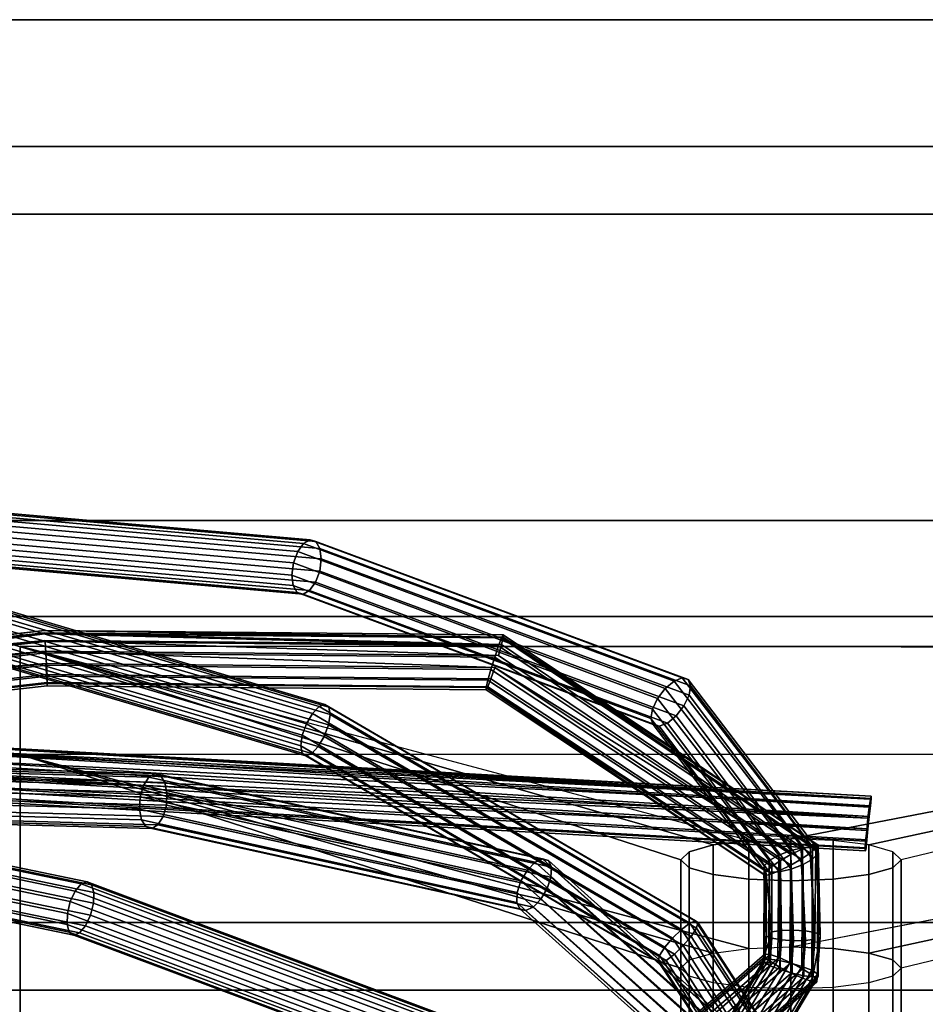
# Model space of a CAD drawing. Units: inches. Extents: x -11.8 to 11.8, y -18 to 14.4.
# Drawn here: x 0.5 to 1.5, y 10.8 to 11.9 of the extents above; entities that cross this region are included whole.
import ezdxf

# ---------------------------------------------------------------- set-up
doc = ezdxf.new("R2010")
doc.units = ezdxf.units.IN
doc.header["$MEASUREMENT"] = 0
doc.layers.add('Knoll Studio Chair Cushion', color=2, linetype='Continuous')
doc.layers.add('Knoll Studio Chair Frame', color=2, linetype='Continuous')

msp = doc.modelspace()

# ---------------------------------------------------------------- linework, layer by layer
at = {"layer": 'Knoll Studio Chair Cushion'}
for points in [[(0.3723, 11.3768, 27.7849), (0.3672, 11.3674, 27.7938), (0.8127, 11.3281, 28.0444), (0.8194, 11.3374, 28.0366)], [(0.3787, 11.3808, 27.7732), (0.3723, 11.3768, 27.7849), (0.8194, 11.3374, 28.0366), (0.8268, 11.3415, 28.0255)], [(0.3853, 11.3787, 27.7612), (0.3787, 11.3808, 27.7732), (0.8268, 11.3415, 28.0255), (0.8334, 11.3395, 28.0134)], [(0.3907, 11.3707, 27.7511), (0.3853, 11.3787, 27.7612), (0.8334, 11.3395, 28.0134), (0.8379, 11.3317, 28.0027)], [(0.3938, 11.3586, 27.745), (0.3907, 11.3707, 27.7511), (0.8379, 11.3317, 28.0027), (0.8394, 11.3198, 27.9956)], [(0.3672, 11.3674, 27.7938), (0.3645, 11.3545, 27.7982), (0.808, 11.3153, 28.0476), (0.8127, 11.3281, 28.0444)], [(0.3645, 11.3545, 27.7982), (0.3647, 11.3406, 27.7973), (0.8062, 11.3016, 28.0454), (0.808, 11.3153, 28.0476)], [(0.3941, 11.3447, 27.7441), (0.3938, 11.3586, 27.745), (0.8394, 11.3198, 27.9956), (0.8377, 11.3061, 27.9934)], [(0.3647, 11.3406, 27.7973), (0.3678, 11.3285, 27.7912), (0.8077, 11.2897, 28.0382), (0.8062, 11.3016, 28.0454)], [(0.8377, 11.3061, 27.9934), (0.833, 11.2933, 27.9965), (0.3914, 11.3318, 27.7485), (0.3941, 11.3447, 27.7441)], [(0.8194, 11.3374, 28.0366), (0.8127, 11.3281, 28.0444), (1.23, 11.173, 28.2991), (1.24, 11.1813, 28.2934)], [(0.8268, 11.3415, 28.0255), (0.8194, 11.3374, 28.0366), (1.24, 11.1813, 28.2934), (1.2493, 11.1848, 28.2835)], [(0.8334, 11.3395, 28.0134), (0.8268, 11.3415, 28.0255), (1.2493, 11.1848, 28.2835), (1.2559, 11.1829, 28.2714)], [(0.8379, 11.3317, 28.0027), (0.8334, 11.3395, 28.0134), (1.2559, 11.1829, 28.2714), (1.2587, 11.176, 28.2596)], [(0.3678, 11.3285, 27.7912), (0.3732, 11.3206, 27.7811), (0.8122, 11.2819, 28.0275), (0.8077, 11.2897, 28.0382)], [(0.3863, 11.3224, 27.7574), (0.3914, 11.3318, 27.7485), (0.833, 11.2933, 27.9965), (0.8262, 11.284, 28.0044)], [(0.8127, 11.3281, 28.0444), (0.808, 11.3153, 28.0476), (1.2212, 11.1617, 28.2996), (1.23, 11.173, 28.2991)], [(0.8394, 11.3198, 27.9956), (0.8379, 11.3317, 28.0027), (1.2587, 11.176, 28.2596), (1.2569, 11.1654, 28.2503)], [(0.3732, 11.3206, 27.7811), (0.3798, 11.3184, 27.7691), (0.8188, 11.2799, 28.0155), (0.8122, 11.2819, 28.0275)], [(0.3798, 11.3184, 27.7691), (0.3863, 11.3224, 27.7574), (0.8262, 11.284, 28.0044), (0.8188, 11.2799, 28.0155)], [(0.808, 11.3153, 28.0476), (0.8062, 11.3016, 28.0454), (1.2153, 11.1496, 28.2947), (1.2212, 11.1617, 28.2996)], [(0.8377, 11.3061, 27.9934), (0.8394, 11.3198, 27.9956), (1.2569, 11.1654, 28.2503), (1.2511, 11.1533, 28.2454)], [(1.2511, 11.1533, 28.2454), (1.2423, 11.1419, 28.2458), (0.833, 11.2933, 27.9965), (0.8377, 11.3061, 27.9934)], [(0.8062, 11.3016, 28.0454), (0.8077, 11.2897, 28.0382), (1.2136, 11.139, 28.2854), (1.2153, 11.1496, 28.2947)], [(0.8262, 11.284, 28.0044), (0.833, 11.2933, 27.9965), (1.2423, 11.1419, 28.2458), (1.2323, 11.1337, 28.2516)], [(0.8295, 11.1444, 27.0567), (0.3825, 11.2767, 27.2749), (0.389, 11.2848, 27.2841), (0.8369, 11.1523, 27.0654)], [(0.8369, 11.1523, 27.0654), (0.389, 11.2848, 27.2841), (0.3956, 11.2873, 27.2961), (0.8435, 11.1549, 27.0774)], [(0.8435, 11.1549, 27.0774), (0.3956, 11.2873, 27.2961), (0.4009, 11.2837, 27.3085), (0.848, 11.1518, 27.0902)], [(0.404, 11.2748, 27.3187), (0.8495, 11.1435, 27.1013), (0.848, 11.1518, 27.0902), (0.4009, 11.2837, 27.3085)], [(0.8077, 11.2897, 28.0382), (0.8122, 11.2819, 28.0275), (1.2163, 11.1321, 28.2735), (1.2136, 11.139, 28.2854)], [(0.8122, 11.2819, 28.0275), (0.8188, 11.2799, 28.0155), (1.223, 11.1302, 28.2615), (1.2163, 11.1321, 28.2735)], [(0.8188, 11.2799, 28.0155), (0.8262, 11.284, 28.0044), (1.2323, 11.1337, 28.2516), (1.223, 11.1302, 28.2615)], [(0.8227, 11.1328, 27.0529), (0.3774, 11.2646, 27.2701), (0.3825, 11.2767, 27.2749), (0.8295, 11.1444, 27.0567)], [(0.4042, 11.2622, 27.3248), (0.8476, 11.1316, 27.1086), (0.8495, 11.1435, 27.1013), (0.404, 11.2748, 27.3187)], [(0.8179, 11.1198, 27.0549), (0.3746, 11.251, 27.2709), (0.3774, 11.2646, 27.2701), (0.8227, 11.1328, 27.0529)], [(0.4015, 11.2486, 27.3255), (0.8428, 11.1186, 27.1105), (0.8476, 11.1316, 27.1086), (0.4042, 11.2622, 27.3248)], [(0.8161, 11.1079, 27.0621), (0.3749, 11.2385, 27.277), (0.3746, 11.251, 27.2709), (0.8179, 11.1198, 27.0549)], [(0.8428, 11.1186, 27.1105), (0.4015, 11.2486, 27.3255), (0.3964, 11.2365, 27.3208), (0.8361, 11.107, 27.1067)], [(-0.4899, 11.111, 28.3653), (0.0163, 11.1778, 28.3567), (0.5252, 11.2385, 28.3322), (0.0156, 11.1813, 28.3433)], [(0.0156, 11.1813, 28.3433), (0.5252, 11.2385, 28.3322), (1.0458, 11.231, 28.3195), (0.5252, 11.2359, 28.3185)], [(0.0163, 11.1778, 28.3567), (0.5255, 11.235, 28.3456), (1.0439, 11.2302, 28.3466), (0.5252, 11.2385, 28.3322)], [(0.8176, 11.0996, 27.0732), (0.378, 11.2295, 27.2872), (0.3749, 11.2385, 27.277), (0.8161, 11.1079, 27.0621)], [(0.8361, 11.107, 27.1067), (0.3964, 11.2365, 27.3208), (0.3899, 11.2285, 27.3115), (0.8286, 11.0991, 27.098)], [(0.5252, 11.2385, 28.3322), (1.0439, 11.2302, 28.3466), (1.0458, 11.2337, 28.3331)], [(1.0458, 11.231, 28.3195), (0.5252, 11.2385, 28.3322), (1.0458, 11.2337, 28.3331)], [(-0.4904, 11.112, 28.3504), (0.0156, 11.1813, 28.3433), (0.5252, 11.2359, 28.3185), (0.0156, 11.1786, 28.3296)], [(-0.49, 11.1061, 28.3367), (0.0156, 11.1786, 28.3296), (0.5255, 11.2275, 28.3074), (0.0163, 11.1703, 28.3185)], [(-0.4887, 11.1032, 28.378), (0.0177, 11.1689, 28.3673), (0.5255, 11.235, 28.3456), (0.0163, 11.1778, 28.3567)], [(0.0156, 11.1786, 28.3296), (0.5252, 11.2359, 28.3185), (1.0439, 11.2227, 28.3083), (0.5255, 11.2275, 28.3074)], [(0.0163, 11.1703, 28.3185), (0.5255, 11.2275, 28.3074), (1.0405, 11.2104, 28.3019), (0.5261, 11.2152, 28.3009)], [(0.0177, 11.1689, 28.3673), (0.5261, 11.226, 28.3562), (1.0405, 11.2212, 28.3571), (0.5255, 11.235, 28.3456)], [(0.0177, 11.1689, 28.3673), (0.0194, 11.1563, 28.3729), (0.5268, 11.2132, 28.3618), (0.5261, 11.226, 28.3562)], [(0.822, 11.0964, 27.086), (0.3833, 11.226, 27.2995), (0.378, 11.2295, 27.2872), (0.8176, 11.0996, 27.0732)], [(0.8286, 11.0991, 27.098), (0.3899, 11.2285, 27.3115), (0.3833, 11.226, 27.2995), (0.822, 11.0964, 27.086)], [(1.0458, 11.231, 28.3195), (1.0439, 11.2227, 28.3083), (0.5252, 11.2359, 28.3185)], [(0.5255, 11.235, 28.3456), (1.0405, 11.2212, 28.3571), (1.0439, 11.2302, 28.3466)], [(0.5255, 11.2275, 28.3074), (1.0439, 11.2227, 28.3083), (1.0405, 11.2104, 28.3019)], [(0.5268, 11.2132, 28.3618), (1.0363, 11.2085, 28.3628), (1.0405, 11.2212, 28.3571), (0.5261, 11.226, 28.3562)], [(1.3844, 10.9904, 28.4028), (1.3943, 10.9945, 28.3951), (1.0439, 11.2302, 28.3466), (1.0405, 11.2212, 28.3571)], [(1.3943, 10.9945, 28.3951), (1.401, 10.9961, 28.3845), (1.0458, 11.2337, 28.3331), (1.0439, 11.2302, 28.3466)], [(1.3944, 10.986, 28.3518), (1.0439, 11.2227, 28.3083), (1.0458, 11.231, 28.3195), (1.401, 10.9916, 28.361)], [(1.0458, 11.2337, 28.3331), (1.401, 10.9961, 28.3845), (1.4034, 10.9951, 28.3725)], [(1.0458, 11.231, 28.3195), (1.0458, 11.2337, 28.3331), (1.4034, 10.9951, 28.3725)], [(1.0458, 11.231, 28.3195), (1.4034, 10.9951, 28.3725), (1.401, 10.9916, 28.361)], [(-0.4888, 11.0945, 28.3273), (0.0163, 11.1703, 28.3185), (0.5261, 11.2152, 28.3009), (0.0177, 11.1581, 28.312)], [(0.0177, 11.1581, 28.312), (0.5261, 11.2152, 28.3009), (1.0363, 11.1965, 28.3014), (0.5268, 11.2013, 28.3005)], [(0.4976, 11.098, 29.6485), (0.4976, 11.2207, 29.6246), (0.4976, 8.9972, 18.1611), (0.4976, 8.8745, 18.185)], [(0.4976, 11.098, 29.6485), (0.4976, 11.2207, 29.6246), (9.8481, 11.2207, 29.6246), (9.8481, 11.098, 29.6485)], [(0.4976, 11.2207, 29.6246), (0.4976, 8.9972, 18.1611), (1.2476, 9.2394, 19.41), (1.2476, 10.9785, 28.3757)], [(0.4976, 11.2207, 29.6246), (1.2476, 10.9785, 28.3757), (1.2571, 10.9876, 28.4227), (1.2842, 10.9954, 28.4625)], [(2.4977, 11.2195, 29.6248), (1.3726, 11.0024, 28.4984), (1.3248, 11.0006, 28.4891), (0.4976, 11.2207, 29.6246)], [(0.4976, 11.2207, 29.6246), (1.2842, 10.9954, 28.4625), (1.3248, 11.0006, 28.4891), (0.4976, 11.2207, 29.6246)], [(0.5261, 11.2152, 28.3009), (1.0405, 11.2104, 28.3019), (1.3844, 10.9794, 28.3462), (1.0363, 11.1965, 28.3014)], [(1.3726, 10.9845, 28.4064), (1.3844, 10.9904, 28.4028), (1.0405, 11.2212, 28.3571), (1.0363, 11.2085, 28.3628)], [(1.3844, 10.9794, 28.3462), (1.0405, 11.2104, 28.3019), (1.0439, 11.2227, 28.3083), (1.3944, 10.986, 28.3518)], [(2.4977, 11.2195, 29.6248), (1.461, 10.9954, 28.4625), (1.4205, 11.0006, 28.4891), (1.3726, 11.0024, 28.4984)], [(2.4977, 11.2195, 29.6248), (1.4976, 10.9785, 28.3757), (1.4881, 10.9876, 28.4227), (1.461, 10.9954, 28.4625)], [(2.4977, 11.2195, 29.6248), (1.4976, 10.9785, 28.3757), (1.4976, 9.2394, 19.41), (2.4977, 8.9961, 18.1614)], [(0.0194, 11.1563, 28.3729), (0.0211, 11.1425, 28.3725), (0.5275, 11.1993, 28.3614), (0.5268, 11.2132, 28.3618)], [(0.5275, 11.1993, 28.3614), (1.0321, 11.1946, 28.3623), (1.0363, 11.2085, 28.3628), (0.5268, 11.2132, 28.3618)], [(1.0321, 11.1946, 28.3623), (1.3609, 10.9777, 28.4053), (1.3726, 10.9845, 28.4064), (1.0363, 11.2085, 28.3628)], [(-0.4871, 11.0799, 28.3244), (0.0177, 11.1581, 28.312), (0.5268, 11.2013, 28.3005), (0.0194, 11.1443, 28.3116)], [(0.0211, 11.1317, 28.3172), (0.0194, 11.1443, 28.3116), (0.5268, 11.2013, 28.3005), (0.5275, 11.1886, 28.3061)], [(0.0211, 11.1425, 28.3725), (0.0224, 11.1302, 28.366), (0.5281, 11.187, 28.355), (0.5275, 11.1993, 28.3614)], [(1.0363, 11.1965, 28.3014), (1.0321, 11.1839, 28.307), (0.5275, 11.1886, 28.3061), (0.5268, 11.2013, 28.3005)], [(0.5281, 11.187, 28.355), (1.0287, 11.1823, 28.3559), (1.0321, 11.1946, 28.3623), (0.5275, 11.1993, 28.3614)], [(1.3609, 10.9777, 28.4053), (1.0321, 11.1946, 28.3623), (1.0287, 11.1823, 28.3559), (1.3509, 10.971, 28.3997)], [(1.3726, 10.9726, 28.3451), (1.3609, 10.9667, 28.3486), (1.0321, 11.1839, 28.307), (1.0363, 11.1965, 28.3014)], [(1.0363, 11.1965, 28.3014), (1.3844, 10.9794, 28.3462), (1.3726, 10.9726, 28.3451)], [(0.0224, 11.1227, 28.3278), (0.0211, 11.1317, 28.3172), (0.5275, 11.1886, 28.3061), (0.5281, 11.1795, 28.3167)], [(0.0224, 11.1302, 28.366), (0.0232, 11.1219, 28.3549), (0.5284, 11.1787, 28.3438), (0.5281, 11.187, 28.355)], [(1.0321, 11.1839, 28.307), (1.0287, 11.1749, 28.3176), (0.5281, 11.1795, 28.3167), (0.5275, 11.1886, 28.3061)], [(0.5284, 11.1787, 28.3438), (1.0268, 11.174, 28.3447), (1.0287, 11.1823, 28.3559), (0.5281, 11.187, 28.355)], [(1.3509, 10.971, 28.3997), (1.0287, 11.1823, 28.3559), (1.0268, 11.174, 28.3447), (1.3442, 10.9655, 28.3904)], [(1.3609, 10.9667, 28.3486), (1.3509, 10.9626, 28.3563), (1.0287, 11.1749, 28.3176), (1.0321, 11.1839, 28.307)], [(1.23, 11.173, 28.2991), (1.3723, 10.9891, 28.4055), (1.3859, 10.9922, 28.4019), (1.24, 11.1813, 28.2934)], [(1.3969, 10.9925, 28.3931), (1.2493, 11.1848, 28.2835), (1.24, 11.1813, 28.2934), (1.3859, 10.9922, 28.4019)], [(1.403, 10.9902, 28.3808), (1.2559, 11.1829, 28.2714), (1.2493, 11.1848, 28.2835), (1.3969, 10.9925, 28.3931)], [(1.4031, 10.9855, 28.3676), (1.2587, 11.176, 28.2596), (1.2559, 11.1829, 28.2714), (1.403, 10.9902, 28.3808)], [(0.0232, 11.1193, 28.3412), (0.0224, 11.1227, 28.3278), (0.5281, 11.1795, 28.3167), (0.5284, 11.176, 28.3302)], [(0.0232, 11.1219, 28.3549), (0.0232, 11.1193, 28.3412), (0.5284, 11.176, 28.3302), (0.5284, 11.1787, 28.3438)], [(1.0287, 11.1749, 28.3176), (1.0268, 11.1714, 28.3311), (0.5284, 11.176, 28.3302), (0.5281, 11.1795, 28.3167)], [(1.0268, 11.1714, 28.3311), (1.0268, 11.174, 28.3447), (0.5284, 11.1787, 28.3438), (0.5284, 11.176, 28.3302)], [(1.3509, 10.9626, 28.3563), (1.3442, 10.9609, 28.367), (1.0268, 11.1714, 28.3311), (1.0287, 11.1749, 28.3176)], [(1.0268, 11.174, 28.3447), (1.3419, 10.9619, 28.379), (1.3442, 10.9655, 28.3904)], [(1.0268, 11.174, 28.3447), (1.0268, 11.1714, 28.3311), (1.3419, 10.9619, 28.379)], [(1.0268, 11.1714, 28.3311), (1.3442, 10.9609, 28.367), (1.3419, 10.9619, 28.379)], [(1.2212, 11.1617, 28.2996), (1.3588, 10.9839, 28.4033), (1.3723, 10.9891, 28.4055), (1.23, 11.173, 28.2991)], [(1.3972, 10.9794, 28.3559), (1.2569, 11.1654, 28.2503), (1.2587, 11.176, 28.2596), (1.4031, 10.9855, 28.3676)], [(1.2153, 11.1496, 28.2947), (1.348, 10.9776, 28.3955), (1.3588, 10.9839, 28.4033), (1.2212, 11.1617, 28.2996)], [(1.3864, 10.9732, 28.3482), (1.2511, 11.1533, 28.2454), (1.2569, 11.1654, 28.2503), (1.3972, 10.9794, 28.3559)], [(1.2484, 10.8995, 26.8789), (0.8295, 11.1444, 27.0567), (0.8369, 11.1523, 27.0654), (1.2578, 10.9065, 26.8867)], [(1.2578, 10.9065, 26.8867), (0.8369, 11.1523, 27.0654), (0.8435, 11.1549, 27.0774), (1.2644, 10.9093, 26.8986)], [(1.2644, 10.9093, 26.8986), (0.8435, 11.1549, 27.0774), (0.848, 11.1518, 27.0902), (1.2671, 10.9073, 26.9122)], [(0.8495, 11.1435, 27.1013), (1.2653, 10.9011, 26.9248), (1.2671, 10.9073, 26.9122), (0.848, 11.1518, 27.0902)], [(1.348, 10.9776, 28.3955), (1.2153, 11.1496, 28.2947), (1.2136, 11.139, 28.2854), (1.3421, 10.9716, 28.3839)], [(1.3729, 10.968, 28.3459), (1.2423, 11.1419, 28.2458), (1.2511, 11.1533, 28.2454), (1.3864, 10.9732, 28.3482)], [(1.2383, 10.8898, 26.8767), (0.8227, 11.1328, 27.0529), (0.8295, 11.1444, 27.0567), (1.2484, 10.8995, 26.8789)], [(0.8476, 11.1316, 27.1086), (1.2593, 10.8917, 26.934), (1.2653, 10.9011, 26.9248), (0.8495, 11.1435, 27.1013)], [(1.3421, 10.9716, 28.3839), (1.2136, 11.139, 28.2854), (1.2163, 11.1321, 28.2735), (1.3422, 10.9669, 28.3706)], [(1.3593, 10.9649, 28.3496), (1.2323, 11.1337, 28.2516), (1.2423, 11.1419, 28.2458), (1.3729, 10.968, 28.3459)], [(1.2294, 10.8793, 26.8806), (0.8179, 11.1198, 27.0549), (0.8227, 11.1328, 27.0529), (1.2383, 10.8898, 26.8767)], [(0.8428, 11.1186, 27.1105), (1.2504, 10.8812, 26.9378), (1.2593, 10.8917, 26.934), (0.8476, 11.1316, 27.1086)], [(1.3422, 10.9669, 28.3706), (1.2163, 11.1321, 28.2735), (1.223, 11.1302, 28.2615), (1.3484, 10.9645, 28.3584)], [(1.3484, 10.9645, 28.3584), (1.223, 11.1302, 28.2615), (1.2323, 11.1337, 28.2516), (1.3593, 10.9649, 28.3496)], [(1.2235, 10.8699, 26.8897), (0.8161, 11.1079, 27.0621), (0.8179, 11.1198, 27.0549), (1.2294, 10.8793, 26.8806)], [(1.2504, 10.8812, 26.9378), (0.8428, 11.1186, 27.1105), (0.8361, 11.107, 27.1067), (1.2403, 10.8715, 26.9356)], [(0.3589, 11.1032, 28.378), (0.3572, 11.0904, 28.3856), (1.4599, 11.0257, 28.3984), (1.4616, 11.0384, 28.3928)], [(1.463, 11.0473, 28.3822), (0.3602, 11.111, 28.3653), (0.3589, 11.1032, 28.378)], [(0.3589, 11.1032, 28.378), (1.4616, 11.0384, 28.3928), (1.463, 11.0473, 28.3822)], [(1.463, 11.0399, 28.3439), (0.3591, 11.0945, 28.3273), (0.3603, 11.1061, 28.3367)], [(1.4637, 11.0508, 28.3687), (0.3607, 11.112, 28.3504), (0.3602, 11.111, 28.3653)], [(0.3602, 11.111, 28.3653), (1.463, 11.0473, 28.3822), (1.4637, 11.0508, 28.3687)], [(1.4637, 11.0481, 28.3551), (0.3603, 11.1061, 28.3367), (0.3607, 11.112, 28.3504)], [(1.4637, 11.0481, 28.3551), (1.463, 11.0399, 28.3439), (0.3603, 11.1061, 28.3367)], [(0.3607, 11.112, 28.3504), (1.4637, 11.0508, 28.3687), (1.4637, 11.0481, 28.3551)], [(1.2217, 10.8637, 26.9023), (0.8176, 11.0996, 27.0732), (0.8161, 11.1079, 27.0621), (1.2235, 10.8699, 26.8897)], [(1.2403, 10.8715, 26.9356), (0.8361, 11.107, 27.1067), (0.8286, 11.0991, 27.098), (1.231, 10.8645, 26.9278)], [(1.4616, 11.0276, 28.3375), (0.3574, 11.0799, 28.3244), (0.3591, 11.0945, 28.3273)], [(1.463, 11.0399, 28.3439), (1.4616, 11.0276, 28.3375), (0.3591, 11.0945, 28.3273)], [(0.4976, 11.098, 29.6485), (0.4976, 8.8745, 18.185), (1.2476, 9.1167, 19.4339), (1.2476, 10.8558, 28.3996)], [(0.4976, 11.098, 29.6485), (1.2476, 10.8558, 28.3996), (1.2571, 10.8649, 28.4465), (1.2842, 10.8727, 28.4863)], [(0.4976, 11.098, 29.6485), (1.2842, 10.8727, 28.4863), (1.3248, 10.8779, 28.5129), (0.4976, 11.098, 29.6485)], [(0.4976, 11.098, 29.6485), (1.3248, 10.8779, 28.5129), (1.3726, 10.8797, 28.5223), (2.4976, 11.098, 29.6485)], [(1.2244, 10.8617, 26.9159), (0.822, 11.0964, 27.086), (0.8176, 11.0996, 27.0732), (1.2217, 10.8637, 26.9023)], [(1.231, 10.8645, 26.9278), (0.8286, 11.0991, 27.098), (0.822, 11.0964, 27.086), (1.2244, 10.8617, 26.9159)], [(2.4977, 11.0968, 29.6487), (1.461, 10.8727, 28.4863), (1.4205, 10.8779, 28.5129), (1.3726, 10.8797, 28.5223)], [(2.4977, 11.0968, 29.6487), (1.4976, 10.8558, 28.3996), (1.4881, 10.8649, 28.4465), (1.461, 10.8727, 28.4863)], [(2.4977, 11.0968, 29.6487), (1.4976, 10.8558, 28.3996), (1.4976, 9.1167, 19.4339), (2.4977, 8.8734, 18.1852)], [(0.194, 11.0848, 26.1935), (0.1893, 11.0755, 26.2027), (0.6376, 11.0628, 26.4502), (0.6435, 11.0722, 26.4418)], [(0.2002, 11.0888, 26.1817), (0.194, 11.0848, 26.1935), (0.6435, 11.0722, 26.4418), (0.6505, 11.0763, 26.4304)], [(0.2068, 11.0865, 26.1697), (0.2002, 11.0888, 26.1817), (0.6505, 11.0763, 26.4304), (0.6571, 11.0742, 26.4183)], [(0.2124, 11.0785, 26.1597), (0.2068, 11.0865, 26.1697), (0.6571, 11.0742, 26.4183), (0.662, 11.0664, 26.408)], [(1.4599, 11.0257, 28.3984), (0.3572, 11.0904, 28.3856), (0.3554, 11.0756, 28.3863)], [(1.46, 11.0138, 28.337), (0.3555, 11.0657, 28.3287), (0.3574, 11.0799, 28.3244)], [(1.4616, 11.0276, 28.3375), (1.46, 11.0138, 28.337), (0.3574, 11.0799, 28.3244)], [(0.1893, 11.0755, 26.2027), (0.1871, 11.0626, 26.2075), (0.6339, 11.0499, 26.4539), (0.6376, 11.0628, 26.4502)], [(0.2159, 11.0664, 26.1539), (0.2124, 11.0785, 26.1597), (0.662, 11.0664, 26.408), (0.6643, 11.0544, 26.4013)], [(0.3554, 11.0756, 28.3863), (0.3539, 11.0621, 28.38), (1.4574, 10.9996, 28.3914), (1.4586, 11.0119, 28.3979)], [(1.4588, 11.0119, 28.3979), (1.4599, 11.0257, 28.3984), (0.3554, 11.0756, 28.3863), (1.4586, 11.0119, 28.3979)], [(0.6435, 11.0722, 26.4418), (0.6376, 11.0628, 26.4502), (1.0734, 10.9668, 26.7051), (1.0821, 10.9757, 26.6985)], [(0.6505, 11.0763, 26.4304), (0.6435, 11.0722, 26.4418), (1.0821, 10.9757, 26.6985), (1.0907, 10.9796, 26.6882)], [(0.6571, 11.0742, 26.4183), (0.6505, 11.0763, 26.4304), (1.0907, 10.9796, 26.6882), (1.0973, 10.9777, 26.6761)], [(0.662, 11.0664, 26.408), (0.6571, 11.0742, 26.4183), (1.0973, 10.9777, 26.6761), (1.1007, 10.9703, 26.6647)], [(0.1871, 11.0626, 26.2075), (0.1879, 11.0487, 26.2069), (0.6331, 11.0361, 26.4523), (0.6339, 11.0499, 26.4539)], [(0.2167, 11.0525, 26.1533), (0.2159, 11.0664, 26.1539), (0.6643, 11.0544, 26.4013), (0.6636, 11.0405, 26.3997)], [(0.3539, 11.0621, 28.38), (0.3531, 11.0531, 28.3681), (1.4568, 10.9913, 28.3803), (1.4574, 10.9996, 28.3914)], [(0.3555, 11.0657, 28.3287), (1.4586, 11.0012, 28.3426), (1.4574, 10.9922, 28.3532), (0.354, 11.0551, 28.3392)], [(1.4588, 11.0011, 28.3426), (1.4586, 11.0012, 28.3426), (0.3555, 11.0657, 28.3287), (1.46, 11.0138, 28.337)], [(0.6376, 11.0628, 26.4502), (0.6339, 11.0499, 26.4539), (1.0661, 10.9546, 26.7066), (1.0734, 10.9668, 26.7051)], [(0.6643, 11.0544, 26.4013), (0.662, 11.0664, 26.408), (1.1007, 10.9703, 26.6647), (1.1002, 10.959, 26.6563)], [(0.5669, 10.9511, 25.7011), (0.1159, 11.0447, 25.9298), (0.1225, 11.0471, 25.9418), (0.5735, 10.9537, 25.7131)], [(0.5735, 10.9537, 25.7131), (0.1225, 11.0471, 25.9418), (0.1282, 11.0434, 25.9539), (0.5786, 10.9503, 25.7256)], [(0.1879, 11.0487, 26.2069), (0.1914, 11.0365, 26.2011), (0.6355, 11.024, 26.4457), (0.6331, 11.0361, 26.4523)], [(0.2145, 11.0396, 26.1581), (0.2167, 11.0525, 26.1533), (0.6636, 11.0405, 26.3997), (0.6598, 11.0276, 26.4035)], [(1.4568, 10.9887, 28.3666), (0.3531, 11.0505, 28.3534), (0.354, 11.0551, 28.3392), (1.4574, 10.9922, 28.3532)], [(1.4568, 10.9913, 28.3803), (0.3531, 11.0531, 28.3681), (0.3531, 11.0505, 28.3534), (1.4568, 10.9887, 28.3666)], [(0.6339, 11.0499, 26.4539), (0.6331, 11.0361, 26.4523), (1.0618, 10.9416, 26.7028), (1.0661, 10.9546, 26.7066)], [(0.6636, 11.0405, 26.3997), (0.6643, 11.0544, 26.4013), (1.1002, 10.959, 26.6563), (1.0959, 10.946, 26.6524)], [(1.463, 11.0399, 28.3439), (1.4637, 11.0481, 28.3551), (1.4637, 11.0508, 28.3687), (1.4599, 11.0257, 28.3984)], [(1.4599, 11.0257, 28.3984), (1.4637, 11.0508, 28.3687), (1.463, 11.0473, 28.3822), (1.4616, 11.0384, 28.3928)], [(0.5545, 10.9311, 25.6876), (0.1053, 11.0245, 25.9151), (0.1097, 11.0367, 25.9203), (0.5601, 10.9431, 25.692)], [(0.5601, 10.9431, 25.692), (0.1097, 11.0367, 25.9203), (0.1159, 11.0447, 25.9298), (0.5669, 10.9511, 25.7011)], [(0.5786, 10.9503, 25.7256), (0.1282, 11.0434, 25.9539), (0.1319, 11.0343, 25.9638), (0.5812, 10.9415, 25.7361)], [(0.1914, 11.0365, 26.2011), (0.197, 11.0286, 26.1912), (0.6404, 11.0162, 26.4353), (0.6355, 11.024, 26.4457)], [(0.2099, 11.0303, 26.1673), (0.2145, 11.0396, 26.1581), (0.6598, 11.0276, 26.4035), (0.6539, 11.0182, 26.4119)], [(0.6331, 11.0361, 26.4523), (0.6355, 11.024, 26.4457), (1.0613, 10.9303, 26.6943), (1.0618, 10.9416, 26.7028)], [(0.6598, 11.0276, 26.4035), (0.6636, 11.0405, 26.3997), (1.0959, 10.946, 26.6524), (1.0887, 10.9338, 26.6539)], [(1.46, 11.0138, 28.337), (1.4616, 11.0276, 28.3375), (1.463, 11.0399, 28.3439), (1.4599, 11.0257, 28.3984)], [(0.5512, 10.9176, 25.6887), (0.1033, 11.0107, 25.9154), (0.1053, 11.0245, 25.9151), (0.5545, 10.9311, 25.6876)], [(0.5812, 10.9415, 25.7361), (0.1319, 11.0343, 25.9638), (0.1329, 11.0216, 25.9694), (0.5808, 10.9292, 25.7426)], [(0.197, 11.0286, 26.1912), (0.2036, 11.0263, 26.1791), (0.647, 11.0141, 26.4232), (0.6404, 11.0162, 26.4353)], [(0.2036, 11.0263, 26.1791), (0.2099, 11.0303, 26.1673), (0.6539, 11.0182, 26.4119), (0.647, 11.0141, 26.4232)], [(0.6355, 11.024, 26.4457), (0.6404, 11.0162, 26.4353), (1.0647, 10.9229, 26.6829), (1.0613, 10.9303, 26.6943)], [(0.6539, 11.0182, 26.4119), (0.6598, 11.0276, 26.4035), (1.0887, 10.9338, 26.6539), (1.0799, 10.9249, 26.6605)], [(1.4579, 10.9922, 28.3532), (1.4599, 11.0257, 28.3984), (1.4574, 10.9913, 28.3803), (1.4574, 10.9886, 28.3666)], [(1.4599, 11.0257, 28.3984), (1.4588, 11.0119, 28.3979), (1.4579, 10.9996, 28.3914), (1.4574, 10.9913, 28.3803)], [(1.46, 11.0138, 28.337), (1.4599, 11.0257, 28.3984), (1.4579, 10.9922, 28.3532), (1.4588, 11.0011, 28.3426)], [(0.5808, 10.9292, 25.7426), (0.1329, 11.0216, 25.9694), (0.1309, 11.0078, 25.9696), (0.5774, 10.9157, 25.7437)], [(0.6404, 11.0162, 26.4353), (0.647, 11.0141, 26.4232), (1.0714, 10.921, 26.6709), (1.0647, 10.9229, 26.6829)], [(0.647, 11.0141, 26.4232), (0.6539, 11.0182, 26.4119), (1.0799, 10.9249, 26.6605), (1.0714, 10.921, 26.6709)], [(0.5508, 10.9053, 25.6952), (0.1043, 10.998, 25.9209), (0.1033, 11.0107, 25.9154), (0.5512, 10.9176, 25.6887)], [(0.5774, 10.9157, 25.7437), (0.1309, 11.0078, 25.9696), (0.1265, 10.9956, 25.9644), (0.5718, 10.9037, 25.7393)], [(1.3726, 11.0024, 28.4984), (1.3248, 11.0006, 28.4891), (1.3248, 10.8779, 28.5129), (1.3726, 10.8797, 28.5223)], [(1.4205, 11.0006, 28.4891), (1.3726, 11.0024, 28.4984), (1.3726, 10.8797, 28.5223), (1.4205, 10.8779, 28.5129)], [(1.4588, 11.0119, 28.3979), (1.4586, 11.0119, 28.3979), (1.4574, 10.9996, 28.3914), (1.4579, 10.9996, 28.3914)], [(0.5534, 10.8965, 25.7057), (0.108, 10.9889, 25.9308), (0.1043, 10.998, 25.9209), (0.5508, 10.9053, 25.6952)], [(0.5718, 10.9037, 25.7393), (0.1265, 10.9956, 25.9644), (0.1203, 10.9876, 25.9549), (0.565, 10.8957, 25.7302)], [(1.2842, 10.9954, 28.4625), (1.2571, 10.9876, 28.4227), (1.2571, 10.8649, 28.4465), (1.2842, 10.8727, 28.4863)], [(1.3248, 11.0006, 28.4891), (1.2842, 10.9954, 28.4625), (1.2842, 10.8727, 28.4863), (1.3248, 10.8779, 28.5129)], [(1.3859, 10.9922, 28.4019), (1.3723, 10.9891, 28.4055), (1.3713, 10.8618, 28.4302), (1.3849, 10.8577, 28.4285)], [(1.3753, 10.8987, 28.4231), (1.3889, 10.8978, 28.4202), (1.3844, 10.9904, 28.4028), (1.3726, 10.9845, 28.4064)], [(1.3844, 10.9904, 28.4028), (1.3889, 10.8978, 28.4202), (1.3998, 10.896, 28.4117), (1.3943, 10.9945, 28.3951)], [(1.3969, 10.9925, 28.3931), (1.3859, 10.9922, 28.4019), (1.3849, 10.8577, 28.4285), (1.3962, 10.8532, 28.421)], [(1.3943, 10.9945, 28.3951), (1.3998, 10.896, 28.4117), (1.4059, 10.8935, 28.3995), (1.401, 10.9961, 28.3845)], [(1.3999, 10.8885, 28.3735), (1.3944, 10.986, 28.3518), (1.401, 10.9916, 28.361)], [(1.403, 10.9902, 28.3808), (1.3969, 10.9925, 28.3931), (1.3962, 10.8532, 28.421), (1.4028, 10.8492, 28.4093)], [(1.401, 10.9916, 28.361), (1.4059, 10.8908, 28.3858), (1.3964, 10.8406, 28.3828), (1.3999, 10.8885, 28.3735)], [(1.4034, 10.9951, 28.3725), (1.401, 10.9961, 28.3845), (1.4059, 10.8935, 28.3995)], [(1.4059, 10.8908, 28.3858), (1.401, 10.9916, 28.361), (1.4034, 10.9951, 28.3725)], [(1.4034, 10.9951, 28.3725), (1.4059, 10.8935, 28.3995), (1.4021, 10.8402, 28.3957), (1.4059, 10.8908, 28.3858)], [(1.461, 10.9954, 28.4625), (1.4205, 11.0006, 28.4891), (1.4205, 10.8779, 28.5129), (1.461, 10.8727, 28.4863)], [(1.4579, 10.9996, 28.3914), (1.4574, 10.9996, 28.3914), (1.4568, 10.9913, 28.3803), (1.4574, 10.9913, 28.3803)], [(1.4568, 10.9887, 28.3666), (1.4574, 10.9922, 28.3532), (1.4579, 10.9922, 28.3532), (1.4574, 10.9886, 28.3666)], [(1.4568, 10.9887, 28.3666), (1.4574, 10.9886, 28.3666), (1.4574, 10.9913, 28.3803), (1.4568, 10.9913, 28.3803)], [(1.4574, 10.9922, 28.3532), (1.4586, 11.0012, 28.3426), (1.4588, 11.0011, 28.3426), (1.4579, 10.9922, 28.3532)], [(1.4881, 10.9876, 28.4227), (1.461, 10.9954, 28.4625), (1.461, 10.8727, 28.4863), (1.4881, 10.8649, 28.4465)], [(0.5585, 10.8931, 25.7182), (0.1138, 10.9852, 25.9429), (0.108, 10.9889, 25.9308), (0.5534, 10.8965, 25.7057)], [(0.565, 10.8957, 25.7302), (0.1203, 10.9876, 25.9549), (0.1138, 10.9852, 25.9429), (0.5585, 10.8931, 25.7182)], [(1.0821, 10.9757, 26.6985), (1.3847, 10.705, 26.9073), (1.3957, 10.7063, 26.8985), (1.0907, 10.9796, 26.6882)], [(1.0907, 10.9796, 26.6882), (1.3957, 10.7063, 26.8985), (1.4021, 10.7042, 26.8864), (1.0973, 10.9777, 26.6761)], [(1.2571, 10.9876, 28.4227), (1.2476, 10.9785, 28.3757), (1.2476, 10.8558, 28.3996), (1.2571, 10.8649, 28.4465)], [(1.3588, 10.9839, 28.4033), (1.348, 10.9776, 28.3955), (1.3474, 10.8659, 28.4164), (1.3578, 10.8647, 28.4259)], [(1.3723, 10.9891, 28.4055), (1.3588, 10.9839, 28.4033), (1.3578, 10.8647, 28.4259), (1.3713, 10.8618, 28.4302)], [(1.3726, 10.9845, 28.4064), (1.3609, 10.9777, 28.4053), (1.3617, 10.8984, 28.42), (1.3753, 10.8987, 28.4231)], [(1.3891, 10.8871, 28.3649), (1.3755, 10.8868, 28.3617), (1.3726, 10.9726, 28.3451), (1.3844, 10.9794, 28.3462)], [(1.3999, 10.8885, 28.3735), (1.3891, 10.8871, 28.3649), (1.3844, 10.9794, 28.3462), (1.3944, 10.986, 28.3518)], [(1.3864, 10.9732, 28.3482), (1.3972, 10.9794, 28.3559), (1.3979, 10.8458, 28.3828), (1.3874, 10.8469, 28.3733)], [(1.3972, 10.9794, 28.3559), (1.4031, 10.9855, 28.3676), (1.4034, 10.8466, 28.3957), (1.3979, 10.8458, 28.3828)], [(1.4031, 10.9855, 28.3676), (1.403, 10.9902, 28.3808), (1.4028, 10.8492, 28.4093), (1.4034, 10.8466, 28.3957)], [(1.4976, 10.9785, 28.3757), (1.4881, 10.9876, 28.4227), (1.4881, 10.8649, 28.4465), (1.4976, 10.8558, 28.3996)], [(1.0734, 10.9668, 26.7051), (1.3713, 10.7005, 26.9109), (1.3847, 10.705, 26.9073), (1.0821, 10.9757, 26.6985)], [(1.0973, 10.9777, 26.6761), (1.4021, 10.7042, 26.8864), (1.4027, 10.6989, 26.8733), (1.1007, 10.9703, 26.6647)], [(1.1007, 10.9703, 26.6647), (1.4027, 10.6989, 26.8733), (1.3974, 10.6916, 26.8618), (1.1002, 10.959, 26.6563)], [(1.2476, 10.9785, 28.3757), (1.2476, 10.6887, 26.8814), (1.2571, 10.6978, 26.9284), (1.2571, 10.9694, 28.3288)], [(1.2476, 10.9785, 28.3757), (1.2571, 10.9694, 28.3288), (1.2571, 10.8467, 28.3526), (1.2476, 10.8558, 28.3996)], [(1.2571, 10.9694, 28.3288), (1.2571, 10.6978, 26.9284), (1.2842, 10.7055, 26.9682), (1.2842, 10.9617, 28.289)], [(1.2571, 10.9694, 28.3288), (1.2842, 10.9617, 28.289), (1.2842, 10.839, 28.3128), (1.2571, 10.8467, 28.3526)], [(1.348, 10.9776, 28.3955), (1.3421, 10.9716, 28.3839), (1.3419, 10.865, 28.4035), (1.3474, 10.8659, 28.4164)], [(1.3421, 10.9716, 28.3839), (1.3422, 10.9669, 28.3706), (1.3425, 10.8624, 28.3899), (1.3419, 10.865, 28.4035)], [(1.3509, 10.971, 28.3997), (1.3442, 10.9655, 28.3904), (1.3509, 10.8969, 28.4114)], [(1.3609, 10.9777, 28.4053), (1.3509, 10.971, 28.3997), (1.3509, 10.8969, 28.4114), (1.3617, 10.8984, 28.42)], [(1.374, 10.8499, 28.3689), (1.3603, 10.854, 28.3707), (1.3593, 10.9649, 28.3496), (1.3729, 10.968, 28.3459)], [(1.3726, 10.9726, 28.3451), (1.3755, 10.8868, 28.3617), (1.3619, 10.8876, 28.3647), (1.3609, 10.9667, 28.3486)], [(1.3729, 10.968, 28.3459), (1.3864, 10.9732, 28.3482), (1.3874, 10.8469, 28.3733), (1.374, 10.8499, 28.3689)], [(1.461, 10.9617, 28.289), (1.461, 10.7055, 26.9682), (1.4881, 10.6978, 26.9284), (1.4881, 10.9694, 28.3288)], [(1.461, 10.9617, 28.289), (1.4881, 10.9694, 28.3288), (1.4881, 10.8467, 28.3526), (1.461, 10.839, 28.3128)], [(1.4881, 10.9694, 28.3288), (1.4881, 10.6978, 26.9284), (1.4976, 10.6887, 26.8814), (1.4976, 10.9785, 28.3757)], [(1.4881, 10.9694, 28.3288), (1.4976, 10.9785, 28.3757), (1.4976, 10.8558, 28.3996), (1.4881, 10.8467, 28.3526)], [(1.0661, 10.9546, 26.7066), (1.3581, 10.6936, 26.9087), (1.3713, 10.7005, 26.9109), (1.0734, 10.9668, 26.7051)], [(1.1002, 10.959, 26.6563), (1.3974, 10.6916, 26.8618), (1.3871, 10.6838, 26.8542), (1.0959, 10.946, 26.6524)], [(1.2842, 10.9617, 28.289), (1.2842, 10.7055, 26.9682), (1.3248, 10.7107, 26.9948), (1.3248, 10.9565, 28.2624)], [(1.2842, 10.9617, 28.289), (1.3248, 10.9565, 28.2624), (1.3248, 10.8338, 28.2862), (1.2842, 10.839, 28.3128)], [(1.3442, 10.9655, 28.3904), (1.3419, 10.9619, 28.379), (1.3449, 10.8947, 28.399)], [(1.3449, 10.892, 28.3854), (1.3419, 10.9619, 28.379), (1.3442, 10.9609, 28.367)], [(1.3419, 10.9619, 28.379), (1.3449, 10.892, 28.3854), (1.3431, 10.8714, 28.4035), (1.3449, 10.8947, 28.399)], [(1.3422, 10.9669, 28.3706), (1.3484, 10.9645, 28.3584), (1.3491, 10.8584, 28.3782), (1.3425, 10.8624, 28.3899)], [(1.3442, 10.9655, 28.3904), (1.3449, 10.8947, 28.399), (1.3431, 10.8714, 28.4035), (1.3509, 10.8969, 28.4114)], [(1.3509, 10.9626, 28.3563), (1.351, 10.8895, 28.3731), (1.3449, 10.892, 28.3854), (1.3442, 10.9609, 28.367)], [(1.3484, 10.9645, 28.3584), (1.3593, 10.9649, 28.3496), (1.3603, 10.854, 28.3707), (1.3491, 10.8584, 28.3782)], [(1.3609, 10.9667, 28.3486), (1.3619, 10.8876, 28.3647), (1.351, 10.8895, 28.3731), (1.3509, 10.9626, 28.3563)], [(1.4205, 10.9565, 28.2624), (1.4205, 10.7107, 26.9948), (1.461, 10.7055, 26.9682), (1.461, 10.9617, 28.289)], [(1.4205, 10.9565, 28.2624), (1.461, 10.9617, 28.289), (1.461, 10.839, 28.3128), (1.4205, 10.8338, 28.2862)], [(1.0029, 10.7772, 25.4835), (0.5601, 10.9431, 25.692), (0.5669, 10.9511, 25.7011), (1.0111, 10.7848, 25.4919)], [(1.0111, 10.7848, 25.4919), (0.5669, 10.9511, 25.7011), (0.5735, 10.9537, 25.7131), (1.0177, 10.7875, 25.5038)], [(1.0177, 10.7875, 25.5038), (0.5735, 10.9537, 25.7131), (0.5786, 10.9503, 25.7256), (1.0214, 10.7847, 25.517)], [(1.0214, 10.7847, 25.517), (0.5786, 10.9503, 25.7256), (0.5812, 10.9415, 25.7361), (1.0215, 10.777, 25.5287)], [(1.0618, 10.9416, 26.7028), (1.3479, 10.6857, 26.9011), (1.3581, 10.6936, 26.9087), (1.0661, 10.9546, 26.7066)], [(1.0959, 10.946, 26.6524), (1.3871, 10.6838, 26.8542), (1.374, 10.6769, 26.852), (1.0887, 10.9338, 26.6539)], [(1.3248, 10.9565, 28.2624), (1.3248, 10.7107, 26.9948), (1.3726, 10.7125, 27.0042), (1.3726, 10.9547, 28.253)], [(1.3248, 10.9565, 28.2624), (1.3726, 10.9547, 28.253), (1.3726, 10.832, 28.2769), (1.3248, 10.8338, 28.2862)], [(1.3726, 10.9547, 28.253), (1.3726, 10.7125, 27.0042), (1.4205, 10.7107, 26.9948), (1.4205, 10.9565, 28.2624)], [(1.3726, 10.9547, 28.253), (1.4205, 10.9565, 28.2624), (1.4205, 10.8338, 28.2862), (1.3726, 10.832, 28.2769)], [(0.9947, 10.7662, 25.4804), (0.5545, 10.9311, 25.6876), (0.5601, 10.9431, 25.692), (1.0029, 10.7772, 25.4835)], [(1.0215, 10.777, 25.5287), (0.5812, 10.9415, 25.7361), (0.5808, 10.9292, 25.7426), (1.0179, 10.7659, 25.5368)], [(1.0613, 10.9303, 26.6943), (1.3425, 10.6784, 26.8896), (1.3479, 10.6857, 26.9011), (1.0618, 10.9416, 26.7028)], [(0.9882, 10.7539, 25.4832), (0.5512, 10.9176, 25.6887), (0.5545, 10.9311, 25.6876), (0.9947, 10.7662, 25.4804)], [(1.0179, 10.7659, 25.5368), (0.5808, 10.9292, 25.7426), (0.5774, 10.9157, 25.7437), (1.0114, 10.7536, 25.5396)], [(1.0647, 10.9229, 26.6829), (1.3431, 10.6732, 26.8765), (1.3425, 10.6784, 26.8896), (1.0613, 10.9303, 26.6943)], [(1.0799, 10.9249, 26.6605), (1.3606, 10.6723, 26.8556), (1.3496, 10.671, 26.8644), (1.0714, 10.921, 26.6709)], [(1.0887, 10.9338, 26.6539), (1.374, 10.6769, 26.852), (1.3606, 10.6723, 26.8556), (1.0799, 10.9249, 26.6605)], [(0.9846, 10.7428, 25.4913), (0.5508, 10.9053, 25.6952), (0.5512, 10.9176, 25.6887), (0.9882, 10.7539, 25.4832)], [(1.0114, 10.7536, 25.5396), (0.5774, 10.9157, 25.7437), (0.5718, 10.9037, 25.7393), (1.0033, 10.7426, 25.5365)], [(1.0714, 10.921, 26.6709), (1.3496, 10.671, 26.8644), (1.3431, 10.6732, 26.8765), (1.0647, 10.9229, 26.6829)], [(0.9847, 10.7351, 25.5031), (0.5534, 10.8965, 25.7057), (0.5508, 10.9053, 25.6952), (0.9846, 10.7428, 25.4913)], [(1.0033, 10.7426, 25.5365), (0.5718, 10.9037, 25.7393), (0.565, 10.8957, 25.7302), (0.9951, 10.735, 25.5282)], [(1.3969, 10.695, 26.8602), (1.386, 10.6913, 26.8521), (1.2484, 10.8995, 26.8789), (1.2578, 10.9065, 26.8867)], [(1.403, 10.6974, 26.8725), (1.3969, 10.695, 26.8602), (1.2578, 10.9065, 26.8867), (1.2644, 10.9093, 26.8986)], [(1.3864, 10.694, 26.909), (1.3972, 10.6968, 26.8995), (1.2653, 10.9011, 26.9248), (1.2593, 10.8917, 26.934)], [(1.4031, 10.698, 26.8865), (1.403, 10.6974, 26.8725), (1.2644, 10.9093, 26.8986), (1.2671, 10.9073, 26.9122)], [(1.3972, 10.6968, 26.8995), (1.4031, 10.698, 26.8865), (1.2671, 10.9073, 26.9122), (1.2653, 10.9011, 26.9248)], [(0.9884, 10.7323, 25.5162), (0.5585, 10.8931, 25.7182), (0.5534, 10.8965, 25.7057), (0.9847, 10.7351, 25.5031)], [(0.9951, 10.735, 25.5282), (0.565, 10.8957, 25.7302), (0.5585, 10.8931, 25.7182), (0.9884, 10.7323, 25.5162)], [(1.3724, 10.6872, 26.8499), (1.3589, 10.6833, 26.8539), (1.2294, 10.8793, 26.8806), (1.2383, 10.8898, 26.8767)], [(1.386, 10.6913, 26.8521), (1.3724, 10.6872, 26.8499), (1.2383, 10.8898, 26.8767), (1.2484, 10.8995, 26.8789)], [(1.2593, 10.8917, 26.934), (1.2504, 10.8812, 26.9378), (1.3728, 10.6902, 26.913), (1.3864, 10.694, 26.909)], [(1.3431, 10.8714, 28.4035), (1.3489, 10.871, 28.4164), (1.3509, 10.8969, 28.4114)], [(1.3449, 10.892, 28.3854), (1.3432, 10.8688, 28.3898), (1.3431, 10.8714, 28.4035)], [(1.3491, 10.8636, 28.3781), (1.3432, 10.8688, 28.3898), (1.3449, 10.892, 28.3854), (1.351, 10.8895, 28.3731)], [(1.3509, 10.8969, 28.4114), (1.3489, 10.871, 28.4164), (1.3594, 10.8676, 28.4259), (1.3617, 10.8984, 28.42)], [(1.3617, 10.8984, 28.42), (1.3594, 10.8676, 28.4259), (1.3725, 10.8618, 28.4303), (1.3753, 10.8987, 28.4231)], [(1.3753, 10.8987, 28.4231), (1.3725, 10.8618, 28.4303), (1.3856, 10.8548, 28.4285), (1.3889, 10.8978, 28.4202)], [(1.3889, 10.8978, 28.4202), (1.3856, 10.8548, 28.4285), (1.3962, 10.8481, 28.4211), (1.3998, 10.896, 28.4117)], [(1.4021, 10.8428, 28.4093), (1.4059, 10.8935, 28.3995), (1.3998, 10.896, 28.4117), (1.3962, 10.8481, 28.4211)], [(1.4021, 10.8402, 28.3957), (1.3964, 10.8406, 28.3828), (1.4059, 10.8908, 28.3858)], [(1.4021, 10.8402, 28.3957), (1.4059, 10.8935, 28.3995), (1.4021, 10.8428, 28.4093)], [(1.3589, 10.6833, 26.8539), (1.348, 10.6805, 26.8634), (1.2235, 10.8699, 26.8897), (1.2294, 10.8793, 26.8806)], [(1.3593, 10.686, 26.9107), (1.3728, 10.6902, 26.913), (1.2504, 10.8812, 26.9378), (1.2403, 10.8715, 26.9356)], [(1.3596, 10.8568, 28.3706), (1.3491, 10.8636, 28.3781), (1.351, 10.8895, 28.3731), (1.3619, 10.8876, 28.3647)], [(1.3728, 10.8499, 28.3689), (1.3596, 10.8568, 28.3706), (1.3619, 10.8876, 28.3647), (1.3755, 10.8868, 28.3617)], [(1.3859, 10.8441, 28.3733), (1.3728, 10.8499, 28.3689), (1.3755, 10.8868, 28.3617), (1.3891, 10.8871, 28.3649)], [(1.3964, 10.8406, 28.3828), (1.3859, 10.8441, 28.3733), (1.3891, 10.8871, 28.3649), (1.3999, 10.8885, 28.3735)], [(1.02, 10.5903, 28.4565), (1.3431, 10.8714, 28.4035), (1.3432, 10.8688, 28.3898), (1.02, 10.5876, 28.4429)], [(1.0228, 10.5872, 28.4699), (1.3489, 10.871, 28.4164), (1.3431, 10.8714, 28.4035), (1.02, 10.5903, 28.4565)], [(1.02, 10.5876, 28.4429), (1.3432, 10.8688, 28.3898), (1.3491, 10.8636, 28.3781), (1.023, 10.5798, 28.4317)], [(1.0279, 10.5791, 28.4803), (1.3594, 10.8676, 28.4259), (1.3489, 10.871, 28.4164), (1.0228, 10.5872, 28.4699)], [(1.3594, 10.8676, 28.4259), (1.0279, 10.5791, 28.4803), (1.0344, 10.5675, 28.4858), (1.3725, 10.8618, 28.4303)], [(1.348, 10.6805, 26.8634), (1.3421, 10.6793, 26.8764), (1.2217, 10.8637, 26.9023), (1.2235, 10.8699, 26.8897)], [(1.3483, 10.6824, 26.9027), (1.3593, 10.686, 26.9107), (1.2403, 10.8715, 26.9356), (1.231, 10.8645, 26.9278)], [(1.023, 10.5798, 28.4317), (1.3491, 10.8636, 28.3781), (1.3596, 10.8568, 28.3706), (1.0282, 10.5684, 28.425)], [(1.0282, 10.5684, 28.425), (1.3596, 10.8568, 28.3706), (1.3728, 10.8499, 28.3689), (1.0346, 10.5556, 28.4244)], [(1.3725, 10.8618, 28.4303), (1.0344, 10.5675, 28.4858), (1.0408, 10.5547, 28.4851), (1.3856, 10.8548, 28.4285)], [(1.3421, 10.6793, 26.8764), (1.3422, 10.68, 26.8904), (1.2244, 10.8617, 26.9159), (1.2217, 10.8637, 26.9023)], [(1.3422, 10.68, 26.8904), (1.3483, 10.6824, 26.9027), (1.231, 10.8645, 26.9278), (1.2244, 10.8617, 26.9159)], [(1.3425, 10.8624, 28.3899), (1.2819, 10.7621, 28.4085), (1.2821, 10.7644, 28.4222), (1.3419, 10.865, 28.4035)], [(1.3491, 10.8584, 28.3782), (1.2862, 10.7556, 28.3969), (1.2819, 10.7621, 28.4085), (1.3425, 10.8624, 28.3899)], [(1.3419, 10.865, 28.4035), (1.2821, 10.7644, 28.4222), (1.2864, 10.7619, 28.4353), (1.3474, 10.8659, 28.4164)], [(1.3603, 10.854, 28.3707), (1.2938, 10.746, 28.3896), (1.2862, 10.7556, 28.3969), (1.3491, 10.8584, 28.3782)], [(1.3474, 10.8659, 28.4164), (1.2864, 10.7619, 28.4353), (1.2943, 10.7551, 28.4451), (1.3578, 10.8647, 28.4259)], [(1.3578, 10.8647, 28.4259), (1.2943, 10.7551, 28.4451), (1.304, 10.7454, 28.4498), (1.3713, 10.8618, 28.4302)], [(1.3713, 10.8618, 28.4302), (1.304, 10.7454, 28.4498), (1.3136, 10.7347, 28.4483), (1.3849, 10.8577, 28.4285)], [(1.3849, 10.8577, 28.4285), (1.3136, 10.7347, 28.4483), (1.3213, 10.7252, 28.441), (1.3962, 10.8532, 28.421)], [(1.0346, 10.5556, 28.4244), (1.3728, 10.8499, 28.3689), (1.3859, 10.8441, 28.3733), (1.041, 10.544, 28.4298)], [(1.3856, 10.8548, 28.4285), (1.0408, 10.5547, 28.4851), (1.046, 10.5433, 28.4785), (1.3962, 10.8481, 28.4211)], [(1.0489, 10.5355, 28.4673), (1.4021, 10.8428, 28.4093), (1.3962, 10.8481, 28.4211), (1.046, 10.5433, 28.4785)], [(1.2476, 10.8558, 28.3996), (1.2476, 10.566, 26.9053), (1.2571, 10.5751, 26.9523), (1.2571, 10.8467, 28.3526)], [(1.2571, 10.8467, 28.3526), (1.2571, 10.5751, 26.9523), (1.2842, 10.5828, 26.9921), (1.2842, 10.839, 28.3128)], [(1.2938, 10.746, 28.3896), (1.3603, 10.854, 28.3707), (1.374, 10.8499, 28.3689), (1.3035, 10.7353, 28.3881)], [(1.3035, 10.7353, 28.3881), (1.374, 10.8499, 28.3689), (1.3874, 10.8469, 28.3733), (1.3132, 10.7257, 28.3927)], [(1.3132, 10.7257, 28.3927), (1.3874, 10.8469, 28.3733), (1.3979, 10.8458, 28.3828), (1.321, 10.7189, 28.4026)], [(1.4034, 10.8466, 28.3957), (1.3254, 10.7164, 28.4157), (1.321, 10.7189, 28.4026), (1.3979, 10.8458, 28.3828)], [(1.3962, 10.8532, 28.421), (1.3213, 10.7252, 28.441), (1.3255, 10.7186, 28.4294), (1.4028, 10.8492, 28.4093)], [(1.4028, 10.8492, 28.4093), (1.3255, 10.7186, 28.4294), (1.3254, 10.7164, 28.4157), (1.4034, 10.8466, 28.3957)], [(1.461, 10.839, 28.3128), (1.461, 10.5828, 26.9921), (1.4881, 10.5751, 26.9523), (1.4881, 10.8467, 28.3526)], [(1.4881, 10.8467, 28.3526), (1.4881, 10.5751, 26.9523), (1.4976, 10.566, 26.9053), (1.4976, 10.8558, 28.3996)], [(1.041, 10.544, 28.4298), (1.3859, 10.8441, 28.3733), (1.3964, 10.8406, 28.3828), (1.0462, 10.5359, 28.4402)], [(1.0462, 10.5359, 28.4402), (1.3964, 10.8406, 28.3828), (1.4021, 10.8402, 28.3957), (1.049, 10.5329, 28.4536)], [(1.049, 10.5329, 28.4536), (1.4021, 10.8402, 28.3957), (1.4021, 10.8428, 28.4093), (1.0489, 10.5355, 28.4673)], [(1.2842, 10.839, 28.3128), (1.2842, 10.5828, 26.9921), (1.3248, 10.588, 27.0187), (1.3248, 10.8338, 28.2862)], [(1.4205, 10.8338, 28.2862), (1.4205, 10.588, 27.0187), (1.461, 10.5828, 26.9921), (1.461, 10.839, 28.3128)], [(1.3248, 10.8338, 28.2862), (1.3248, 10.588, 27.0187), (1.3726, 10.5898, 27.028), (1.3726, 10.832, 28.2769)], [(1.3726, 10.832, 28.2769), (1.3726, 10.5898, 27.028), (1.4205, 10.588, 27.0187), (1.4205, 10.8338, 28.2862)]]:
    msp.add_3dface(points, dxfattribs=at)
at = {"layer": 'Knoll Studio Chair Frame'}
for points in [[(-9.1297, 11.9315, 22.6126), (-9.1758, 11.7876, 23.0551), (9.1758, 11.7876, 23.0551), (9.1297, 11.9315, 22.6126)], [(-9.0942, 11.7108, 22.1707), (-9.1297, 11.9315, 22.6126), (9.1297, 11.9315, 22.6126), (9.0942, 11.7108, 22.1707)], [(-9.1758, 11.7876, 23.0551), (-9.2056, 11.3633, 23.2275), (9.2056, 11.3633, 23.2275), (9.1758, 11.7876, 23.0551)], [(-9.0902, 11.2547, 21.9876), (-9.0942, 11.7108, 22.1707), (9.0942, 11.7108, 22.1707), (9.0902, 11.2547, 21.9876)], [(-9.2056, 11.3633, 23.2275), (-9.2016, 10.9073, 23.0551), (9.2016, 10.9073, 23.0551), (9.2056, 11.3633, 23.2275)], [(-9.12, 10.8305, 22.1707), (-9.0902, 11.2547, 21.9876), (9.0902, 11.2547, 21.9876), (9.12, 10.8305, 22.1707)], [(-9.2016, 10.9073, 23.0551), (-9.1661, 10.6865, 22.6126), (9.1661, 10.6865, 22.6126), (9.2016, 10.9073, 23.0551)], [(-9.1661, 10.6865, 22.6126), (-9.12, 10.8305, 22.1707), (9.12, 10.8305, 22.1707), (9.1661, 10.6865, 22.6126)]]:
    msp.add_3dface(points, dxfattribs=at)

doc.saveas('drawing.dxf')
